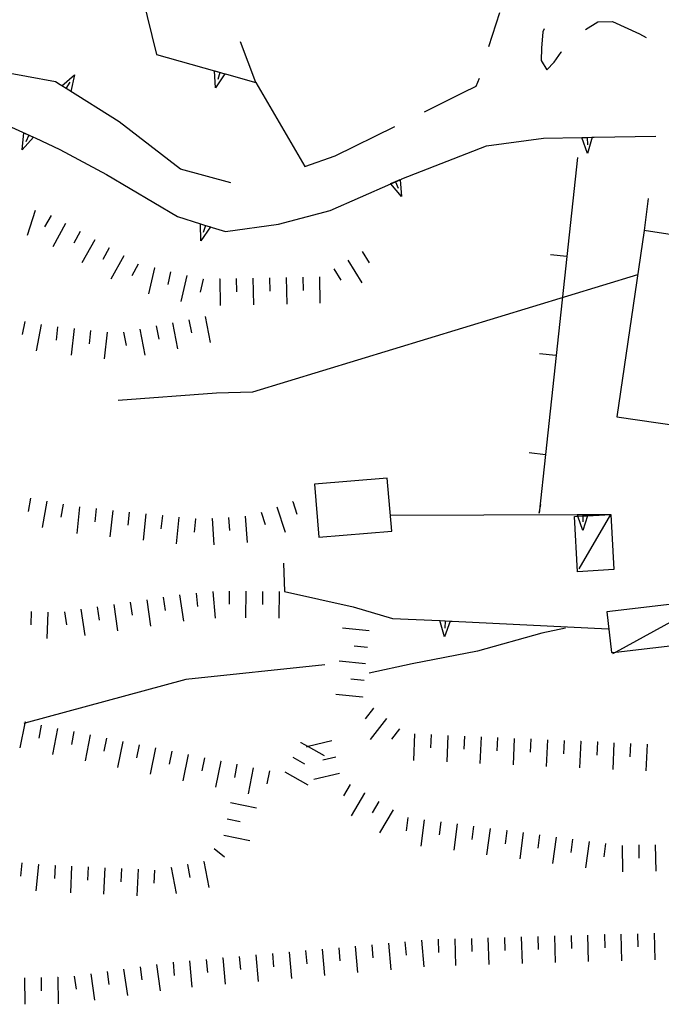
# Model space of a CAD drawing. Units: metres. Extents: x 482326 to 485818, y 4506086 to 4508493.
# Drawn here: x 482701 to 482740, y 4506307 to 4506366 of the extents above; entities that cross this region are included whole.
import ezdxf

# ---------------------------------------------------------------- set-up
doc = ezdxf.new("R2010")
doc.units = ezdxf.units.M
doc.header["$MEASUREMENT"] = 0
for name, color, linetype in [("'03 muro divisorio", 254, 'Continuous'), ('03 muro divisorio v', 254, 'Continuous'), ('careggiabile non asfaltata', 254, 'Continuous'), ('curva intermedia a 5 mt', 254, 'Continuous'), ('EDIFICIO', 250, 'Continuous'), ('muro di sostegno', 254, 'Continuous'), ('muro di sostegno v', 254, 'Continuous'), ('scarpata fino a 2 mt', 254, 'Continuous'), ('scarpata fino a 2 mt v', 254, 'Continuous'), ('tettoia - baracca', 254, 'Continuous')]:
    doc.layers.add(name, color=color, linetype=linetype)

msp = doc.modelspace()

# ---------------------------------------------------------------- linework, layer by layer
at = {"layer": "'03 muro divisorio"}
for p, q in [((482734.842, 4506357.993), (482734.202, 4506352.024)), ((482734.202, 4506352.024), (482733.553, 4506346.063)), ((482733.553, 4506346.063), (482732.913, 4506340.094)), ((482732.913, 4506340.094), (482732.53, 4506336.555)), ((482732.53, 4506336.555), (482732.631, 4506337.087))]:
    msp.add_line(p, q, dxfattribs=at)
at = {"layer": '03 muro divisorio v'}
for p, q in [((482734.194, 4506352.016), (482733.209, 4506352.126)), ((482733.545, 4506346.055), (482732.561, 4506346.165)), ((482732.905, 4506340.087), (482731.92, 4506340.196))]:
    msp.add_line(p, q, dxfattribs=at)
at = {"layer": 'careggiabile non asfaltata', "linetype": 'Continuous'}
for p, q in [((482729.506, 4506364.679), (482730.163, 4506366.718)), ((482732.827, 4506365.735), (482732.756, 4506365.563)), ((482735.333, 4506365.696), (482736.077, 4506366.157)), ((482736.077, 4506366.157), (482736.952, 4506366.18)), ((482736.952, 4506366.18), (482738.583, 4506365.438)), ((482732.756, 4506365.563), (482732.67, 4506364.579)), ((482738.583, 4506365.438), (482738.974, 4506365.212)), ((482732.67, 4506364.579), (482732.655, 4506363.821)), ((482733.436, 4506363.727), (482733.858, 4506364.321)), ((482733.858, 4506364.321), (482733.881, 4506364.352)), ((482732.655, 4506363.821), (482732.991, 4506363.259)), ((482732.991, 4506363.259), (482733.436, 4506363.727)), ((482728.733, 4506362.273), (482728.936, 4506362.765)), ((482727.959, 4506361.89), (482728.733, 4506362.273)), ((482725.624, 4506360.734), (482727.959, 4506361.89)), ((482720.249, 4506358.078), (482723.834, 4506359.851))]:
    msp.add_line(p, q, dxfattribs=at)
at = {"layer": 'curva intermedia a 5 mt', "color": 254, "linetype": 'Continuous'}
msp.add_line((482738.459, 4506350.923), (482715.264, 4506343.859), dxfattribs=at)
for points in [[(482715.264, 4506343.859), (482713.092, 4506343.788), (482707.163, 4506343.358)], [(482734.116, 4506329.641), (482732.694, 4506329.337), (482728.811, 4506328.259), (482724.882, 4506327.492), (482722.288, 4506326.937)], [(482719.609, 4506327.422), (482711.234, 4506326.546), (482701.538, 4506323.921), (482701.476, 4506323.905)]]:
    msp.add_lwpolyline(points, dxfattribs=at)
at = {"layer": 'EDIFICIO', "linetype": 'Continuous'}
for points in [[(482738.85, 4506353.594), (482737.209, 4506342.36), (482745.788, 4506341.111), (482746.905, 4506347.564), (482753.936, 4506346.541), (482759.092, 4506345.792), (482760.944, 4506356.706), (482748.999, 4506358.627), (482748.584, 4506354.627), (482750.827, 4506354.252), (482750.459, 4506351.767), (482741.584, 4506353.164)], [(482719.256, 4506335.125), (482723.647, 4506335.484), (482723.381, 4506338.664), (482718.991, 4506338.304)]]:
    msp.add_lwpolyline(points, close=True, dxfattribs=at)
at = {"layer": 'muro di sostegno'}
for p, q in [((482708.467, 4506368.335), (482709.467, 4506364.186)), ((482715.459, 4506362.507), (482714.53, 4506364.952)), ((482703.381, 4506362.545), (482699.67, 4506363.216)), ((482713.694, 4506362.999), (482715.459, 4506362.507)), ((482703.678, 4506362.357), (482703.381, 4506362.545)), ((482715.459, 4506362.507), (482718.405, 4506357.445)), ((482710.92, 4506357.288), (482707.233, 4506360.139)), ((482702.155, 4506359.162), (482703.655, 4506358.474)), ((482729.35, 4506358.695), (482732.803, 4506359.141)), ((482735.842, 4506359.204), (482739.561, 4506359.274)), ((482724.256, 4506356.695), (482729.35, 4506358.695)), ((482703.655, 4506358.474), (482706.459, 4506356.967)), ((482718.405, 4506357.445), (482720.249, 4506358.078)), ((482706.459, 4506356.967), (482710.733, 4506354.428)), ((482713.959, 4506356.467), (482710.92, 4506357.288)), ((482724.241, 4506356.687), (482724.256, 4506356.695)), ((482739.092, 4506355.509), (482738.85, 4506353.594)), ((482716.819, 4506353.967), (482719.944, 4506354.797)), ((482712.827, 4506353.772), (482713.639, 4506353.522)), ((482713.639, 4506353.522), (482716.819, 4506353.967)), ((482735.569, 4506336.485), (482736.842, 4506336.493)), ((482717.131, 4506333.547), (482717.195, 4506331.851)), ((482717.195, 4506331.851), (482721.334, 4506330.914)), ((482721.334, 4506330.914), (482723.702, 4506330.226)), ((482727.288, 4506330.054), (482736.686, 4506329.602))]:
    msp.add_line(p, q, dxfattribs=at)
for points in [[(482709.467, 4506364.186), (482712.975, 4506363.201), (482713.584, 4506363.03), (482713.586, 4506363.029), (482713.694, 4506362.999)], [(482707.233, 4506360.139), (482704.03, 4506362.138), (482703.77, 4506362.3), (482703.678, 4506362.357)], [(482700.741, 4506359.818), (482702.054, 4506359.209), (482702.155, 4506359.162)], [(482732.803, 4506359.141), (482735.1, 4506359.188), (482735.108, 4506359.188), (482735.428, 4506359.196), (482735.73, 4506359.202), (482735.842, 4506359.204)], [(482719.944, 4506354.797), (482723.588, 4506356.4), (482723.881, 4506356.529), (482724.156, 4506356.65), (482724.241, 4506356.687)], [(482710.733, 4506354.428), (482712.124, 4506353.992), (482712.428, 4506353.897), (482712.721, 4506353.805), (482712.827, 4506353.772)], [(482723.569, 4506336.437), (482734.828, 4506336.482), (482735.155, 4506336.485), (482735.457, 4506336.485), (482735.459, 4506336.485), (482735.569, 4506336.485)], [(482723.702, 4506330.226), (482726.539, 4506330.09), (482726.866, 4506330.075), (482727.175, 4506330.06), (482727.288, 4506330.054)]]:
    msp.add_lwpolyline(points, dxfattribs=at)
at = {"layer": 'muro di sostegno v'}
for p, q in [((482704.538, 4506362.966), (482704.311, 4506361.966)), ((482713.038, 4506362.178), (482712.975, 4506363.201)), ((482712.983, 4506363.202), (482713.584, 4506363.03)), ((482713.295, 4506363.108), (482713.178, 4506362.678)), ((482701.374, 4506358.451), (482701.475, 4506359.474)), ((482701.78, 4506359.333), (482701.6, 4506358.927)), ((482735.452, 4506358.227), (482735.1, 4506359.188)), ((482735.428, 4506359.196), (482735.436, 4506358.751)), ((482712.147, 4506352.967), (482712.116, 4506353.991))]:
    msp.add_line(p, q, dxfattribs=at)
for points in [[(482703.764, 4506362.295), (482703.77, 4506362.3), (482703.772, 4506362.302), (482704.538, 4506362.966)], [(482713.592, 4506363.038), (482713.586, 4506363.029), (482713.038, 4506362.178)], [(482704.303, 4506361.974), (482704.032, 4506362.142), (482703.772, 4506362.302)], [(482704.03, 4506362.138), (482704.032, 4506362.142), (482704.264, 4506362.513)], [(482702.061, 4506359.216), (482702.054, 4506359.209), (482701.374, 4506358.451)], [(482701.483, 4506359.466), (482701.78, 4506359.333), (482702.054, 4506359.209)], [(482735.108, 4506359.188), (482735.428, 4506359.196), (482735.73, 4506359.204), (482735.733, 4506359.204)], [(482735.733, 4506359.212), (482735.73, 4506359.204), (482735.73, 4506359.202), (482735.452, 4506358.227)], [(482724.233, 4506355.64), (482723.588, 4506356.4), (482723.569, 4506356.422)], [(482723.577, 4506356.429), (482723.874, 4506356.546), (482724.155, 4506356.656)], [(482723.874, 4506356.546), (482723.881, 4506356.529), (482724.038, 4506356.133)], [(482724.155, 4506356.664), (482724.155, 4506356.656), (482724.156, 4506356.65), (482724.233, 4506355.64)], [(482712.124, 4506353.992), (482712.427, 4506353.895), (482712.717, 4506353.803)], [(482712.725, 4506353.811), (482712.721, 4506353.805), (482712.147, 4506352.967)], [(482712.428, 4506353.897), (482712.427, 4506353.895), (482712.295, 4506353.475)], [(482735.163, 4506335.516), (482734.864, 4506336.38), (482734.828, 4506336.482), (482734.827, 4506336.485)], [(482734.834, 4506336.485), (482735.155, 4506336.485), (482735.457, 4506336.485), (482735.459, 4506336.485)], [(482735.155, 4506336.485), (482735.157, 4506336.397), (482735.163, 4506336.04)], [(482735.459, 4506336.493), (482735.457, 4506336.485), (482735.435, 4506336.413), (482735.163, 4506335.516)], [(482726.827, 4506329.11), (482726.539, 4506330.09), (482726.538, 4506330.093)], [(482726.545, 4506330.093), (482726.866, 4506330.078), (482727.17, 4506330.062)], [(482727.178, 4506330.07), (482727.175, 4506330.06), (482726.827, 4506329.11)], [(482726.866, 4506330.078), (482726.866, 4506330.075), (482726.85, 4506329.633)]]:
    msp.add_lwpolyline(points, dxfattribs=at)
at = {"layer": 'scarpata fino a 2 mt', "color": 254, "linetype": 'Continuous'}
for p, q in [((482706.624, 4506352.546), (482706.624, 4506352.538)), ((482709.342, 4506351.335), (482709.35, 4506351.335)), ((482710.319, 4506351.108), (482710.327, 4506351.108)), ((482711.295, 4506350.882), (482711.303, 4506350.882)), ((482712.272, 4506350.655), (482712.28, 4506350.655)), ((482713.272, 4506350.678), (482713.28, 4506350.678)), ((482717.28, 4506350.758), (482717.288, 4506350.758)), ((482708.475, 4506347.647), (482708.475, 4506347.655)), ((482701.882, 4506337.466), (482701.882, 4506337.459)), ((482717.678, 4506337.258), (482717.686, 4506337.258)), ((482709.819, 4506336.421), (482709.827, 4506336.421)), ((482711.811, 4506336.217), (482711.82, 4506336.217)), ((482712.811, 4506336.241), (482712.819, 4506336.241)), ((482715.858, 4506331.851), (482715.866, 4506331.851)), ((482716.859, 4506331.836), (482716.866, 4506331.836)), ((482701.921, 4506330.638), (482701.929, 4506330.638)), ((482702.921, 4506330.608), (482702.929, 4506330.608)), ((482703.921, 4506330.624), (482703.929, 4506330.624)), ((482721.882, 4506325.492), (482721.882, 4506325.484)), ((482722.539, 4506324.812), (482722.546, 4506324.812)), ((482723.327, 4506324.195), (482723.334, 4506324.195)), ((482701.546, 4506323.999), (482701.554, 4506323.999)), ((482724.116, 4506323.578), (482724.124, 4506323.578)), ((482705.476, 4506323.21), (482705.484, 4506323.21)), ((482727.023, 4506323.18), (482727.031, 4506323.18)), ((482728.023, 4506323.141), (482728.031, 4506323.141)), ((482709.406, 4506322.421), (482709.414, 4506322.421)), ((482718.171, 4506322.734), (482718.171, 4506322.742)), ((482735.03, 4506322.829), (482735.038, 4506322.829)), ((482736.03, 4506322.782), (482736.038, 4506322.782)), ((482713.335, 4506321.633), (482713.343, 4506321.633)), ((482714.32, 4506321.437), (482714.32, 4506321.429)), ((482722.007, 4506319.711), (482722.007, 4506319.703)), ((482713.929, 4506319.133), (482713.937, 4506319.133)), ((482723.726, 4506318.687), (482723.734, 4506318.687)), ((482724.609, 4506318.234), (482724.617, 4506318.234)), ((482713.531, 4506317.163), (482713.531, 4506317.171)), ((482730.57, 4506317.446), (482730.578, 4506317.446)), ((482731.562, 4506317.321), (482731.57, 4506317.321)), ((482712.953, 4506316.358), (482712.953, 4506316.366)), ((482702.351, 4506315.413), (482702.359, 4506315.413)), ((482703.351, 4506315.35), (482703.359, 4506315.35)), ((482704.351, 4506315.303), (482704.359, 4506315.303)), ((482710.343, 4506315.217), (482710.351, 4506315.217)), ((482711.328, 4506315.405), (482711.335, 4506315.405)), ((482712.312, 4506315.592), (482712.32, 4506315.592)), ((482736.453, 4506311.188), (482736.46, 4506311.188)), ((482721.445, 4506310.484), (482721.453, 4506310.484)), ((482725.437, 4506310.837), (482725.445, 4506310.837)), ((482726.437, 4506310.899), (482726.445, 4506310.899)), ((482731.445, 4506311.04), (482731.453, 4506311.04)), ((482717.453, 4506310.133), (482717.46, 4506310.133)), ((482713.46, 4506309.781), (482713.468, 4506309.781)), ((482703.515, 4506308.616), (482703.523, 4506308.616))]:
    msp.add_line(p, q, dxfattribs=at)
at = {"layer": 'scarpata fino a 2 mt v', "color": 254, "linetype": 'Continuous'}
for p, q in [((482702.17, 4506354.802), (482701.686, 4506353.279)), ((482703.124, 4506354.499), (482702.733, 4506353.802)), ((482703.999, 4506354.007), (482703.217, 4506352.607)), ((482704.874, 4506353.522), (482704.483, 4506352.827)), ((482705.749, 4506353.03), (482704.967, 4506351.632)), ((482706.624, 4506352.538), (482706.233, 4506351.842)), ((482707.499, 4506352.053), (482706.717, 4506350.655)), ((482721.858, 4506352.328), (482722.28, 4506351.648)), ((482708.374, 4506351.561), (482707.983, 4506350.866)), ((482721.006, 4506351.804), (482721.85, 4506350.445)), ((482709.35, 4506351.335), (482708.991, 4506349.772)), ((482710.327, 4506351.108), (482710.147, 4506350.327)), ((482711.303, 4506350.882), (482710.944, 4506349.319)), ((482719.288, 4506350.804), (482719.319, 4506349.203)), ((482720.155, 4506351.273), (482720.577, 4506350.593)), ((482712.28, 4506350.655), (482712.1, 4506349.874)), ((482713.28, 4506350.678), (482713.311, 4506349.077)), ((482714.28, 4506350.694), (482714.295, 4506349.897)), ((482715.28, 4506350.717), (482715.311, 4506349.116)), ((482716.28, 4506350.741), (482716.295, 4506349.944)), ((482717.288, 4506350.758), (482717.319, 4506349.156)), ((482718.288, 4506350.781), (482718.303, 4506349.984)), ((482701.538, 4506348.115), (482701.381, 4506347.334)), ((482702.522, 4506347.92), (482702.217, 4506346.349)), ((482709.459, 4506347.842), (482709.608, 4506347.053)), ((482710.444, 4506348.03), (482710.749, 4506346.46)), ((482711.428, 4506348.217), (482711.584, 4506347.428)), ((482712.413, 4506348.413), (482712.717, 4506346.842)), ((482703.514, 4506347.787), (482703.428, 4506346.99)), ((482704.506, 4506347.678), (482704.327, 4506346.084)), ((482705.506, 4506347.569), (482705.42, 4506346.772)), ((482706.499, 4506347.46), (482706.319, 4506345.866)), ((482707.491, 4506347.46), (482707.639, 4506346.671)), ((482708.475, 4506347.655), (482708.78, 4506346.085)), ((482701.882, 4506337.459), (482701.741, 4506336.67)), ((482702.866, 4506337.288), (482702.584, 4506335.709)), ((482717.686, 4506337.258), (482717.936, 4506336.5)), ((482703.85, 4506337.108), (482703.71, 4506336.319)), ((482704.843, 4506336.936), (482704.679, 4506335.342)), ((482705.834, 4506336.835), (482705.749, 4506336.038)), ((482706.834, 4506336.733), (482706.671, 4506335.139)), ((482707.827, 4506336.632), (482707.741, 4506335.835)), ((482715.78, 4506336.633), (482716.03, 4506335.875)), ((482716.733, 4506336.945), (482717.233, 4506335.422)), ((482708.827, 4506336.522), (482708.663, 4506334.928)), ((482709.827, 4506336.421), (482709.741, 4506335.624)), ((482710.819, 4506336.319), (482710.656, 4506334.725)), ((482711.82, 4506336.217), (482711.734, 4506335.421)), ((482712.819, 4506336.241), (482712.936, 4506334.647)), ((482713.811, 4506336.311), (482713.866, 4506335.514)), ((482714.811, 4506336.382), (482714.929, 4506334.788)), ((482712.859, 4506331.842), (482713.014, 4506330.249)), ((482713.859, 4506331.874), (482713.85, 4506331.077)), ((482714.859, 4506331.859), (482714.835, 4506330.258)), ((482715.866, 4506331.851), (482715.859, 4506331.054)), ((482716.866, 4506331.836), (482716.843, 4506330.234)), ((482708.882, 4506331.35), (482709.117, 4506329.764)), ((482709.874, 4506331.499), (482709.991, 4506330.71)), ((482710.866, 4506331.647), (482711.101, 4506330.061)), ((482711.859, 4506331.749), (482711.937, 4506330.952)), ((482701.929, 4506330.638), (482701.906, 4506329.841)), ((482704.914, 4506330.772), (482705.148, 4506329.186)), ((482705.906, 4506330.913), (482706.023, 4506330.124)), ((482706.898, 4506331.061), (482707.132, 4506329.475)), ((482707.89, 4506331.21), (482708.007, 4506330.421)), ((482702.929, 4506330.608), (482702.875, 4506329.007)), ((482703.929, 4506330.624), (482704.046, 4506329.835)), ((482722.281, 4506329.476), (482720.686, 4506329.633)), ((482722.179, 4506328.476), (482721.382, 4506328.554)), ((482722.077, 4506327.484), (482720.484, 4506327.64)), ((482721.984, 4506326.484), (482721.186, 4506326.562)), ((482721.882, 4506325.484), (482720.289, 4506325.64)), ((482722.546, 4506324.812), (482722.054, 4506324.179)), ((482723.334, 4506324.195), (482722.351, 4506322.937)), ((482701.538, 4506323.921), (482701.242, 4506322.428)), ((482701.554, 4506323.999), (482701.538, 4506323.921)), ((482702.531, 4506323.803), (482702.375, 4506323.022)), ((482703.515, 4506323.6), (482703.203, 4506322.03)), ((482724.124, 4506323.578), (482723.632, 4506322.945)), ((482704.5, 4506323.405), (482704.343, 4506322.624)), ((482705.484, 4506323.21), (482705.171, 4506321.639)), ((482706.46, 4506323.014), (482706.304, 4506322.233)), ((482725.023, 4506323.273), (482724.953, 4506321.672)), ((482726.023, 4506323.227), (482725.984, 4506322.429)), ((482727.031, 4506323.18), (482726.959, 4506321.579)), ((482728.031, 4506323.141), (482727.992, 4506322.344)), ((482729.031, 4506323.094), (482728.959, 4506321.493)), ((482730.031, 4506323.048), (482729.991, 4506322.251)), ((482731.031, 4506323.001), (482730.959, 4506321.399)), ((482732.03, 4506322.962), (482731.991, 4506322.165)), ((482707.445, 4506322.811), (482707.132, 4506321.241)), ((482708.429, 4506322.616), (482708.273, 4506321.835)), ((482709.414, 4506322.421), (482709.101, 4506320.85)), ((482718.171, 4506322.742), (482718.604, 4506322.502)), ((482718.604, 4506322.502), (482718.492, 4506322.476)), ((482720.046, 4506322.843), (482718.604, 4506322.502)), ((482718.604, 4506322.502), (482719.57, 4506321.968)), ((482733.031, 4506322.915), (482732.959, 4506321.313)), ((482734.031, 4506322.868), (482733.991, 4506322.071)), ((482735.038, 4506322.829), (482734.967, 4506321.227)), ((482736.038, 4506322.782), (482735.999, 4506321.985)), ((482737.038, 4506322.735), (482736.968, 4506321.134)), ((482738.038, 4506322.688), (482737.999, 4506321.891)), ((482739.038, 4506322.649), (482738.967, 4506321.048)), ((482710.39, 4506322.225), (482710.234, 4506321.444)), ((482711.375, 4506322.022), (482711.062, 4506320.452)), ((482712.359, 4506321.827), (482712.203, 4506321.046)), ((482717.687, 4506321.859), (482718.39, 4506321.476)), ((482720.273, 4506321.867), (482719.492, 4506321.687)), ((482713.343, 4506321.633), (482713.031, 4506320.061)), ((482714.32, 4506321.429), (482714.164, 4506320.648)), ((482715.304, 4506321.234), (482714.992, 4506319.664)), ((482716.289, 4506321.039), (482716.132, 4506320.258)), ((482717.203, 4506320.984), (482718.601, 4506320.211)), ((482720.507, 4506320.89), (482718.953, 4506320.523)), ((482721.14, 4506320.218), (482720.734, 4506319.531)), ((482722.007, 4506319.703), (482721.195, 4506318.328)), ((482713.937, 4506319.133), (482715.507, 4506318.812)), ((482722.867, 4506319.195), (482722.46, 4506318.508)), ((482723.734, 4506318.687), (482722.921, 4506317.312)), ((482724.617, 4506318.234), (482724.515, 4506317.437)), ((482713.734, 4506318.148), (482714.515, 4506317.984)), ((482725.609, 4506318.102), (482725.398, 4506316.515)), ((482726.601, 4506317.977), (482726.5, 4506317.18)), ((482727.593, 4506317.844), (482727.382, 4506316.259)), ((482728.585, 4506317.712), (482728.484, 4506316.915)), ((482713.531, 4506317.171), (482715.101, 4506316.851)), ((482729.578, 4506317.579), (482729.367, 4506315.993)), ((482730.578, 4506317.446), (482730.476, 4506316.649)), ((482731.57, 4506317.321), (482731.359, 4506315.735)), ((482732.562, 4506317.188), (482732.46, 4506316.391)), ((482733.554, 4506317.055), (482733.343, 4506315.469)), ((482734.546, 4506316.923), (482734.445, 4506316.126)), ((482735.539, 4506316.79), (482735.328, 4506315.204)), ((482736.531, 4506316.665), (482736.429, 4506315.868)), ((482737.531, 4506316.555), (482737.561, 4506314.954)), ((482738.531, 4506316.58), (482738.546, 4506315.783)), ((482739.531, 4506316.595), (482739.562, 4506314.993)), ((482712.953, 4506316.366), (482713.578, 4506315.867)), ((482701.359, 4506315.507), (482701.281, 4506314.709)), ((482702.359, 4506315.413), (482702.203, 4506313.819)), ((482703.359, 4506315.35), (482703.32, 4506314.553)), ((482704.359, 4506315.303), (482704.289, 4506313.702)), ((482705.359, 4506315.257), (482705.32, 4506314.46)), ((482710.351, 4506315.217), (482710.656, 4506313.647)), ((482711.335, 4506315.405), (482711.484, 4506314.616)), ((482712.32, 4506315.592), (482712.625, 4506314.022)), ((482706.359, 4506315.21), (482706.289, 4506313.608)), ((482707.359, 4506315.163), (482707.32, 4506314.366)), ((482708.359, 4506315.116), (482708.289, 4506313.514)), ((482709.359, 4506315.069), (482709.32, 4506314.272)), ((482732.453, 4506311.071), (482732.476, 4506310.274)), ((482733.453, 4506311.102), (482733.5, 4506309.501)), ((482734.453, 4506311.134), (482734.476, 4506310.337)), ((482735.453, 4506311.157), (482735.492, 4506309.555)), ((482736.46, 4506311.188), (482736.484, 4506310.391)), ((482737.46, 4506311.213), (482737.5, 4506309.61)), ((482738.46, 4506311.236), (482738.484, 4506310.439)), ((482739.46, 4506311.26), (482739.5, 4506309.658)), ((482721.453, 4506310.484), (482721.593, 4506308.89)), ((482722.445, 4506310.57), (482722.515, 4506309.773)), ((482723.445, 4506310.656), (482723.585, 4506309.062)), ((482724.445, 4506310.742), (482724.515, 4506309.945)), ((482725.445, 4506310.837), (482725.585, 4506309.242)), ((482726.445, 4506310.899), (482726.468, 4506310.102)), ((482727.445, 4506310.923), (482727.492, 4506309.321)), ((482728.445, 4506310.954), (482728.468, 4506310.157)), ((482729.445, 4506310.985), (482729.492, 4506309.384)), ((482730.445, 4506311.016), (482730.468, 4506310.219)), ((482731.453, 4506311.04), (482731.5, 4506309.438)), ((482715.46, 4506309.953), (482715.601, 4506308.359)), ((482716.46, 4506310.039), (482716.531, 4506309.242)), ((482717.46, 4506310.133), (482717.601, 4506308.539)), ((482718.453, 4506310.218), (482718.523, 4506309.422)), ((482719.453, 4506310.304), (482719.593, 4506308.711)), ((482720.453, 4506310.39), (482720.523, 4506309.593)), ((482709.476, 4506309.389), (482709.703, 4506307.803)), ((482710.468, 4506309.514), (482710.539, 4506308.717)), ((482711.468, 4506309.6), (482711.609, 4506308.007)), ((482712.468, 4506309.686), (482712.539, 4506308.889)), ((482713.468, 4506309.781), (482713.609, 4506308.187)), ((482714.46, 4506309.867), (482714.531, 4506309.07)), ((482705.507, 4506308.819), (482705.734, 4506307.233)), ((482706.5, 4506308.96), (482706.609, 4506308.171)), ((482707.492, 4506309.1), (482707.718, 4506307.514)), ((482708.484, 4506309.241), (482708.593, 4506308.452)), ((482701.515, 4506308.585), (482701.539, 4506306.983)), ((482702.515, 4506308.6), (482702.531, 4506307.803)), ((482703.523, 4506308.616), (482703.546, 4506307.014)), ((482704.515, 4506308.678), (482704.625, 4506307.889))]:
    msp.add_line(p, q, dxfattribs=at)
at = {"layer": 'tettoia - baracca', "linetype": 'Continuous'}
msp.add_line((482734.936, 4506333.219), (482736.842, 4506336.493), dxfattribs=at)
for points in [[(482734.655, 4506336.368), (482734.864, 4506336.38), (482735.157, 4506336.397), (482735.435, 4506336.413), (482736.842, 4506336.493), (482737.03, 4506333.165), (482734.842, 4506333.04)], [(482736.6, 4506330.626), (482736.881, 4506328.165), (482737.144, 4506328.195), (482743.842, 4506328.97), (482743.663, 4506330.556), (482746.467, 4506330.885), (482746.045, 4506334.431), (482742.616, 4506334.025), (482742.928, 4506331.369)]]:
    msp.add_lwpolyline(points, close=True, dxfattribs=at)
msp.add_lwpolyline([(482742.928, 4506331.369), (482737.144, 4506328.195), (482736.959, 4506328.094)], dxfattribs=at)

doc.saveas('drawing.dxf')
